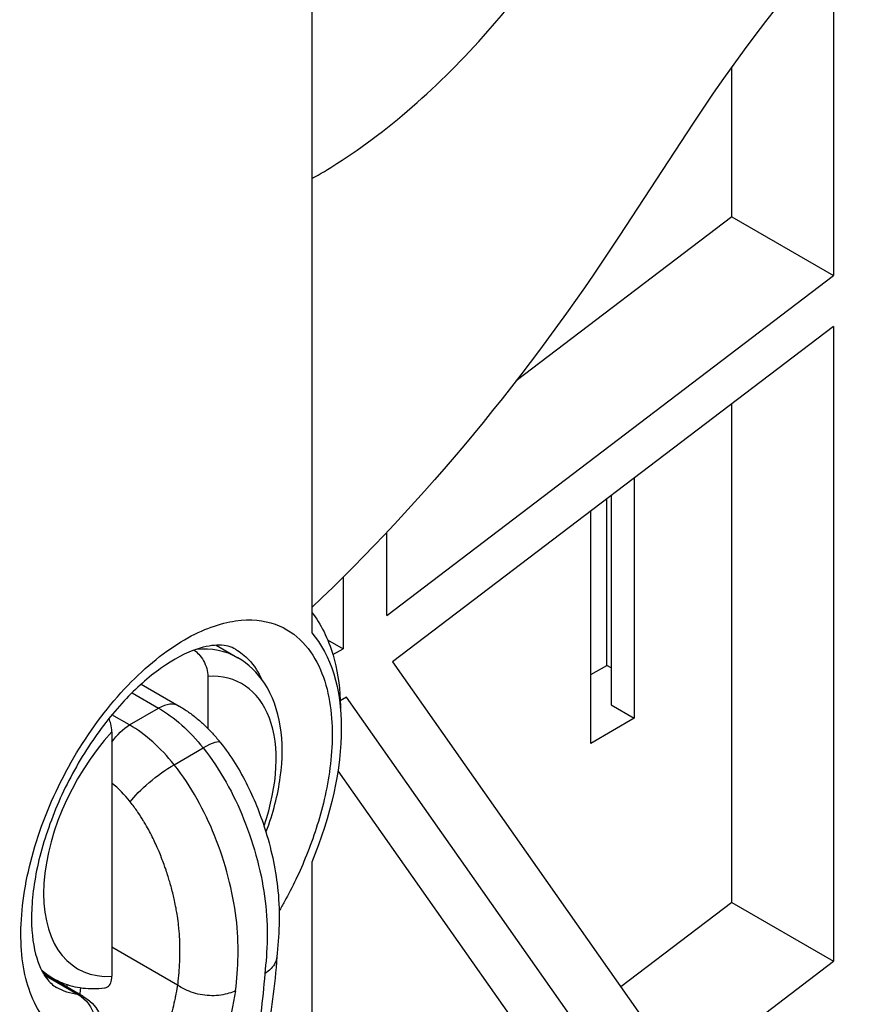
# Model space of a CAD drawing. Units: inches. Extents: x 9191 to 11587, y -1392 to -287.
# Drawn here: x 11453 to 11473, y -839 to -815 of the extents above; entities that cross this region are included whole.
import ezdxf

# ---------------------------------------------------------------- set-up
doc = ezdxf.new("R2010")
doc.units = ezdxf.units.IN
doc.header["$MEASUREMENT"] = 0
doc.layers.add('L_C', color=7, linetype='Continuous', lineweight=25)

msp = doc.modelspace()

# ---------------------------------------------------------------- linework, layer by layer
at = {"layer": 'L_C', "extrusion": (-1.66533e-16, 0.816497, 0.57735)}
for p, q in [((11459.749, -810.893, -82.113), (11459.749, -829.65, -82.113)), ((11472.439, -812.785, -82.113), (11472.439, -820.957, -82.113)), ((11469.964, -819.528, -82.113), (11469.964, -815.882, -82.113)), ((11469.028, -817.248, -82.113), (11467.228, -820.001, -82.113)), ((11469.964, -819.528, -82.113), (11464.721, -823.518, -82.113)), ((11469.964, -819.528, -82.113), (11472.439, -820.957, -82.113)), ((11461.572, -829.226, -82.113), (11472.439, -820.957, -82.113)), ((11472.439, -822.197, -82.113), (11461.717, -830.356, -82.113)), ((11472.439, -822.197, -82.113), (11472.439, -837.637, -82.113)), ((11469.964, -836.209, -82.113), (11469.964, -824.08, -82.113)), ((11467.595, -825.883, -82.113), (11467.595, -831.724, -82.113)), ((11467.03, -826.313, -82.113), (11467.03, -831.397, -82.113)), ((11466.924, -830.438, -82.113), (11466.924, -826.394, -82.113)), ((11466.535, -832.336, -82.113), (11466.535, -826.69, -82.113)), ((11461.572, -829.226, -82.113), (11461.572, -827.203, -82.113)), ((11460.511, -828.292, -82.113), (11460.511, -830.033, -82.113)), ((11460.136, -829.816, -82.113), (11460.511, -830.033, -82.113)), ((11457.423, -829.948, -82.113), (11457.951, -830.253, -82.113)), ((11460.263, -830.177, -82.113), (11460.511, -830.033, -82.113)), ((11459.889, -830.392, -82.113), (11459.889, -830.392, -82.113)), ((11461.717, -830.356, -82.113), (11468.788, -840.416, -82.113)), ((11466.535, -830.663, -82.113), (11466.924, -830.438, -82.113)), ((11467.03, -830.499, -82.113), (11466.924, -830.438, -82.113)), ((11455.599, -830.895, -82.113), (11456.525, -831.43, -82.113)), ((11457.221, -830.706, -82.113), (11457.221, -831.972, -82.113)), ((11455.377, -831.105, -82.113), (11456.025, -831.48, -82.113)), ((11460.595, -831.21, -82.113), (11460.442, -831.298, -82.113)), ((11467.36, -840.834, -82.113), (11460.595, -831.21, -82.113)), ((11455.318, -831.888, -82.113), (11456.025, -831.48, -82.113)), ((11460.201, -831.437, -82.113), (11460.201, -831.437, -82.113)), ((11467.03, -831.397, -82.113), (11467.595, -831.724, -82.113)), ((11455.318, -831.888, -82.113), (11454.889, -831.64, -82.113)), ((11467.595, -831.724, -82.113), (11466.535, -832.336, -82.113)), ((11454.888, -832.053, -82.113), (11454.888, -838.003, -82.113)), ((11456.401, -832.856, -82.113), (11457.108, -832.448, -82.113)), ((11460.212, -832.757, -82.113), (11460.212, -832.757, -82.113)), ((11460.385, -833.003, -82.113), (11464.885, -839.405, -82.113)), ((11459.749, -835.224, -82.113), (11459.749, -859.792, -82.113)), ((11469.964, -836.209, -82.113), (11467.271, -838.258, -82.113)), ((11469.964, -836.209, -82.113), (11472.439, -837.637, -82.113)), ((11456.486, -838.215, -82.113), (11454.888, -837.293, -82.113)), ((11468.788, -840.416, -82.113), (11472.439, -837.637, -82.113)), ((11453.204, -837.905, -82.113), (11453.451, -838.047, -82.113)), ((11453.242, -837.97, -82.113), (11453.341, -838.027, -82.113)), ((11454.191, -838.49, -82.113), (11453.271, -837.959, -82.113)), ((11453.341, -838.027, -82.113), (11454.069, -838.447, -82.113))]:
    msp.add_line(p, q, dxfattribs=at)
at = {"layer": 'L_C', "extrusion": (4.0637e-17, 1.11022e-16, -1)}
msp.add_arc((-11453.691, -839.356, 82.113), 1, 120, 181.8813, dxfattribs=at)
at = {"layer": 'L_C'}
for centre, major_axis, ratio, start_param, end_param in [((11479.368, -825.774, -82.113), (-11.5, -19.919), 0.57735, -2.274217, -1.66721), ((11455.701, -834.15, -82.113), (2.25, 3.897), 0.57735, 0, 0.388839), ((11456.055, -834.354, -82.113), (2, 3.464), 0.57735, -1.246773, 0.360201), ((11456.025, -832.296, -82.113), (0.5, 0.866), 0.57735, 0, 0.785398), ((11456.055, -834.354, -82.113), (-2, -3.464), 0.57735, -1.930998, 0.360201), ((11455.318, -834.337, -82.113), (-1.5, 2.598), 0.57735, -1.321061, -0.785398), ((11456.747, -832.942, -82.113), (0.784, 0.621), 0.201795, -0.000001, 0.940385), ((11454.611, -834.746, -82.113), (-1, 1.732), 0.57735, -1.321061, -0.982572), ((11455.701, -834.15, -82.113), (-2.25, -3.897), 0.57735, -0.135092, 0), ((11453.691, -839.356, -82.113), (0.5, 0.866), 0.57735, 0, 0.220561)]:
    msp.add_ellipse(centre, major_axis=major_axis, ratio=ratio, start_param=start_param, end_param=end_param, dxfattribs=at)
at = {"layer": 'L_C', "extrusion": (-9.16287e-18, 2.61685e-16, -1)}
for start_param, end_param in [(-1.474382, -1.095607), (-1.068329, -1.068326)]:
    msp.add_ellipse((11452.842, -808.138, -82.113), major_axis=(-16, -27.713), ratio=0.57735, start_param=start_param, end_param=end_param, dxfattribs=at)
at = {"layer": 'L_C', "extrusion": (2.05178e-16, 3.10756e-16, -1)}
msp.add_ellipse((11456.025, -833.929, -82.113), major_axis=(1.5, -2.598), ratio=0.57735, start_param=-2.356194, end_param=-1.820532, dxfattribs=at)
at = {"layer": 'L_C', "extrusion": (-1.33067e-16, 2.69122e-16, -1)}
msp.add_ellipse((11455.318, -832.704, -82.113), major_axis=(0.5, 0.866), ratio=0.57735, start_param=-1.439192, end_param=-0.785398, dxfattribs=at)
at = {"layer": 'L_C', "extrusion": (-3.1747e-16, 6.69117e-16, -1)}
msp.add_ellipse((11456.04, -833.35, -82.113), major_axis=(0.784, 0.621), ratio=0.201795, start_param=-2.511181, end_param=-0.940385, dxfattribs=at)
at = {"layer": 'L_C', "extrusion": (-8.1274e-17, 3.03319e-16, -1)}
msp.add_ellipse((11452.771, -838.825, -82.113), major_axis=(0.5, 0.866), ratio=0.57735, start_param=-0.096406, end_param=0, dxfattribs=at)
at = {"layer": 'L_C', "extrusion": (-6.8889e-17, 2.703e-16, -1)}
msp.add_ellipse((11452.725, -837.827, -82.113), major_axis=(0.342, -0.94), ratio=0.679302, start_param=-1.100049, end_param=-1.083844, dxfattribs=at)
at = {"layer": 'L_C', "extrusion": (-2.18641e-16, 3.31847e-16, -1)}
msp.add_ellipse((11454.33, -833.328, -82.113), major_axis=(-3.022, -4.866), ratio=0.555128, start_param=-0.6824, end_param=-0.673285, dxfattribs=at)
at = {"layer": 'L_C', "extrusion": (1.31713e-16, 1.50702e-16, -1)}
msp.add_ellipse((11453.691, -839.356, -82.113), major_axis=(0.13, 0.992), ratio=0.82147, start_param=0.318612, end_param=1.86139, dxfattribs=at)
at = {"layer": 'L_C'}
for points, knots in [([(11459.749, -818.598, -82.113), (11459.954, -818.484, -82.113), (11460.159, -818.361, -82.113), (11461.019, -817.813, -82.113), (11461.676, -817.312, -82.113), (11462.943, -816.189, -82.113), (11463.562, -815.562, -82.113), (11464.724, -814.21, -82.113), (11465.273, -813.481, -82.113), (11465.769, -812.71, -82.113)], [0.1839714, 0.1839714, 0.1839714, 0.1839714, 0.2705359, 0.2705359, 0.5492343, 0.5492343, 0.8264936, 0.8264936, 1.1015986, 1.1015986, 1.1015986, 1.1015986]), ([(11459.749, -829.151, -82.113), (11459.973, -829.432, -82.113), (11460.148, -829.782, -82.113), (11460.364, -830.523, -82.113), (11460.424, -830.89, -82.113), (11460.441, -831.282, -82.113)], [-0.3702153, -0.3702153, -0.3702153, -0.3702153, -0.1852349, -0.1852349, -0.0356712, -0.0356712, -0.0356712, -0.0356712]), ([(11454.434, -839.742, -82.113), (11454.014, -839.687, -82.113), (11453.674, -839.512, -82.113), (11453.4, -839.224, -82.113), (11453.125, -838.936, -82.113), (11452.915, -838.535, -82.113), (11452.795, -838.052, -82.113), (11452.675, -837.569, -82.113), (11452.644, -837.003, -82.113), (11452.703, -836.393, -82.113), (11452.761, -835.783, -82.113), (11452.908, -835.127, -82.113), (11453.135, -834.475, -82.113), (11453.361, -833.822, -82.113), (11453.666, -833.172, -82.113), (11454.03, -832.567, -82.113), (11454.395, -831.961, -82.113), (11454.82, -831.4, -82.113), (11455.271, -830.929, -82.113), (11455.722, -830.458, -82.113), (11456.201, -830.078, -82.113), (11456.651, -829.816, -82.113), (11457.101, -829.554, -82.113), (11457.524, -829.41, -82.113), (11457.894, -829.357, -82.113), (11458.265, -829.304, -82.113), (11458.584, -829.341, -82.113), (11458.856, -829.438, -82.113), (11459.127, -829.534, -82.113), (11459.351, -829.69, -82.113), (11459.533, -829.881, -82.113), (11459.715, -830.072, -82.113), (11459.855, -830.299, -82.113), (11459.96, -830.543, -82.113), (11460.066, -830.787, -82.113), (11460.137, -831.05, -82.113), (11460.183, -831.318, -82.113), (11460.228, -831.586, -82.113), (11460.247, -831.86, -82.113), (11460.246, -832.131, -82.113), (11460.245, -832.403, -82.113), (11460.225, -832.673, -82.113), (11460.191, -832.935, -82.113), (11460.157, -833.197, -82.113), (11460.11, -833.452, -82.113), (11460.053, -833.698, -82.113), (11459.996, -833.943, -82.113), (11459.929, -834.18, -82.113), (11459.857, -834.405, -82.113), (11459.784, -834.631, -82.113), (11459.706, -834.847, -82.113), (11459.623, -835.053, -82.113), (11459.54, -835.26, -82.113), (11459.454, -835.456, -82.113), (11459.364, -835.644, -82.113), (11459.275, -835.832, -82.113), (11459.182, -836.011, -82.113), (11459.087, -836.183, -82.113), (11459.044, -836.262, -82.113), (11459, -836.339, -82.113), (11458.956, -836.415, -82.113)], [0, 0, 0, 0, 0.047619, 0.047619, 0.047619, 0.0952381, 0.0952381, 0.0952381, 0.1428571, 0.1428571, 0.1428571, 0.1904762, 0.1904762, 0.1904762, 0.2380952, 0.2380952, 0.2380952, 0.2857143, 0.2857143, 0.2857143, 0.3333333, 0.3333333, 0.3333333, 0.3809524, 0.3809524, 0.3809524, 0.4285714, 0.4285714, 0.4285714, 0.4761905, 0.4761905, 0.4761905, 0.5238095, 0.5238095, 0.5238095, 0.5714286, 0.5714286, 0.5714286, 0.6190476, 0.6190476, 0.6190476, 0.6666667, 0.6666667, 0.6666667, 0.7142857, 0.7142857, 0.7142857, 0.7619048, 0.7619048, 0.7619048, 0.8095238, 0.8095238, 0.8095238, 0.8571429, 0.8571429, 0.8571429, 0.9047619, 0.9047619, 0.9047619, 0.9264929, 0.9264929, 0.9264929, 0.9264929]), ([(11457.894, -830.047, -82.113), (11457.787, -829.985, -82.113), (11457.667, -829.949, -82.113), (11457.35, -829.945, -82.113), (11457.169, -829.972, -82.113), (11456.697, -830.129, -82.113), (11456.388, -830.288, -82.113), (11455.78, -830.722, -82.113), (11455.476, -830.991, -82.113), (11454.881, -831.629, -82.113), (11454.584, -832.01, -82.113), (11454.045, -832.837, -82.113), (11453.797, -833.296, -82.113), (11453.389, -834.227, -82.113), (11453.225, -834.711, -82.113), (11453.004, -835.627, -82.113), (11452.943, -836.073, -82.113), (11452.924, -836.848, -82.113), (11452.962, -837.192, -82.113), (11453.099, -837.72, -82.113), (11453.197, -837.917, -82.113), (11453.375, -838.155, -82.113), (11453.454, -838.222, -82.113), (11453.54, -838.271, -82.113)], [0, 0, 0, 0, 1.429834, 1.429834, 2.632862, 2.632862, 4.151627, 4.151627, 5.561705, 5.561705, 7.039847, 7.039847, 8.565703, 8.565703, 10.106922, 10.106922, 11.630499, 11.630499, 13.100382, 13.100382, 14.503701, 14.503701, 15.638499, 15.638499, 15.638499, 15.638499]), ([(11456.884, -830.068, -82.113), (11456.923, -830.093, -82.113), (11456.965, -830.129, -82.113), (11457.04, -830.209, -82.113), (11457.083, -830.27, -82.113), (11457.146, -830.382, -82.113), (11457.176, -830.453, -82.113), (11457.211, -830.576, -82.113), (11457.221, -830.649, -82.113), (11457.221, -830.706, -82.113)], [-0.30883941, -0.30883941, -0.30883941, -0.30883941, -0.2930424, -0.2930424, -0.27430646, -0.27430646, -0.25459228, -0.25459228, -0.23378746, -0.23378746, -0.23378746, -0.23378746]), ([(11457.894, -830.047, -82.113), (11458.016, -830.117, -82.113), (11458.123, -830.204, -82.113), (11458.216, -830.303, -82.113), (11458.348, -830.442, -82.113), (11458.452, -830.605, -82.113), (11458.534, -830.78, -82.113)], [0.44612712, 0.44612712, 0.44612712, 0.44612712, 0.47619048, 0.47619048, 0.47619048, 0.51858744, 0.51858744, 0.51858744, 0.51858744]), ([(11458.636, -834.5, -82.113), (11458.639, -834.493, -82.113), (11458.641, -834.486, -82.113), (11458.809, -834.039, -82.113), (11458.925, -833.593, -82.113), (11459.044, -832.724, -82.113), (11459.046, -832.302, -82.113), (11458.921, -831.528, -82.113), (11458.795, -831.174, -82.113), (11458.432, -830.618, -82.113), (11458.211, -830.403, -82.113), (11457.951, -830.253, -82.113)], [1.060018, 1.060018, 1.060018, 1.060018, 1.065185, 1.065185, 1.401091, 1.401091, 1.739899, 1.739899, 2.072552, 2.072552, 2.356194, 2.356194, 2.356194, 2.356194]), ([(11456.525, -831.43, -82.113), (11456.602, -831.475, -82.113), (11456.677, -831.523, -82.113), (11456.824, -831.625, -82.113), (11456.895, -831.68, -82.113), (11457.033, -831.794, -82.113), (11457.1, -831.854, -82.113), (11457.23, -831.98, -82.113), (11457.293, -832.045, -82.113), (11457.415, -832.179, -82.113), (11457.474, -832.249, -82.113), (11457.531, -832.321, -82.113)], [3.1415927, 3.1415927, 3.1415927, 3.1415927, 3.2487252, 3.2487252, 3.3558577, 3.3558577, 3.4629903, 3.4629903, 3.5701228, 3.5701228, 3.6772554, 3.6772554, 3.6772554, 3.6772554]), ([(11454.888, -832.053, -82.113), (11454.888, -831.996, -82.113), (11454.877, -831.923, -82.113), (11454.848, -831.821, -82.113), (11454.831, -831.777, -82.113), (11454.812, -831.735, -82.113)], [0.23378746, 0.23378746, 0.23378746, 0.23378746, 0.25459228, 0.25459228, 0.26751328, 0.26751328, 0.26751328, 0.26751328]), ([(11457.531, -832.321, -82.113), (11457.783, -832.639, -82.113), (11458.006, -832.997, -82.113), (11458.369, -833.73, -82.113), (11458.516, -834.11, -82.113), (11458.781, -834.97, -82.113), (11458.881, -835.457, -82.113), (11458.982, -836.49, -82.113), (11458.957, -837.03, -82.113), (11458.898, -837.531, -82.113)], [0, 0, 0, 0, 1.234883, 1.234883, 2.460265, 2.460265, 4.034317, 4.034317, 5.934038, 5.934038, 5.934038, 5.934038]), ([(11457.108, -832.448, -82.113), (11457.532, -832.983, -82.113), (11457.848, -833.564, -82.113), (11458.092, -834.172, -82.113), (11458.359, -834.837, -82.113), (11458.539, -835.534, -82.113), (11458.617, -836.177, -82.113), (11458.693, -836.808, -82.113), (11458.671, -837.388, -82.113), (11458.604, -837.939, -82.113)], [0, 0, 0, 0, 0.3157959, 0.3157959, 0.3157959, 0.6613794, 0.6613794, 0.6613794, 1, 1, 1, 1]), ([(11457.897, -838.354, -82.113), (11457.963, -837.801, -82.113), (11457.986, -837.219, -82.113), (11457.91, -836.585, -82.113), (11457.832, -835.942, -82.113), (11457.651, -835.245, -82.113), (11457.385, -834.58, -82.113), (11457.141, -833.972, -82.113), (11456.825, -833.392, -82.113), (11456.401, -832.856, -82.113)], [0, 0, 0, 0, 0.339553, 0.339553, 0.339553, 0.684649, 0.684649, 0.684649, 1, 1, 1, 1]), ([(11456.492, -838.219, -82.113), (11456.494, -838.208, -82.113), (11456.495, -838.196, -82.113), (11456.496, -838.184, -82.113), (11456.506, -838.097, -82.113), (11456.515, -838.007, -82.113), (11456.522, -837.913, -82.113), (11456.524, -837.894, -82.113), (11456.525, -837.875, -82.113), (11456.527, -837.856, -82.113), (11456.533, -837.766, -82.113), (11456.538, -837.674, -82.113), (11456.541, -837.577, -82.113), (11456.542, -837.55, -82.113), (11456.542, -837.522, -82.113), (11456.543, -837.494, -82.113), (11456.544, -837.403, -82.113), (11456.544, -837.308, -82.113), (11456.541, -837.213, -82.113), (11456.54, -837.177, -82.113), (11456.538, -837.14, -82.113), (11456.537, -837.103, -82.113), (11456.532, -837.016, -82.113), (11456.526, -836.928, -82.113), (11456.517, -836.842, -82.113), (11456.513, -836.799, -82.113), (11456.509, -836.756, -82.113), (11456.504, -836.714, -82.113), (11456.494, -836.636, -82.113), (11456.484, -836.561, -82.113), (11456.472, -836.487, -82.113), (11456.464, -836.44, -82.113), (11456.456, -836.394, -82.113), (11456.447, -836.348, -82.113), (11456.435, -836.283, -82.113), (11456.423, -836.219, -82.113), (11456.409, -836.157, -82.113), (11456.398, -836.108, -82.113), (11456.387, -836.059, -82.113), (11456.376, -836.011, -82.113), (11456.363, -835.957, -82.113), (11456.349, -835.905, -82.113), (11456.336, -835.854, -82.113), (11456.322, -835.802, -82.113), (11456.308, -835.752, -82.113), (11456.294, -835.703, -82.113), (11456.281, -835.659, -82.113), (11456.268, -835.617, -82.113), (11456.255, -835.575, -82.113), (11456.239, -835.522, -82.113), (11456.222, -835.471, -82.113), (11456.205, -835.422, -82.113), (11456.194, -835.387, -82.113), (11456.182, -835.353, -82.113), (11456.17, -835.319, -82.113), (11456.151, -835.267, -82.113), (11456.132, -835.215, -82.113), (11456.113, -835.165, -82.113), (11456.103, -835.138, -82.113), (11456.092, -835.112, -82.113), (11456.082, -835.085, -82.113), (11456.061, -835.032, -82.113), (11456.04, -834.981, -82.113), (11456.018, -834.93, -82.113), (11456.009, -834.909, -82.113), (11456, -834.888, -82.113), (11455.991, -834.867, -82.113), (11455.967, -834.812, -82.113), (11455.942, -834.758, -82.113), (11455.916, -834.704, -82.113), (11455.908, -834.687, -82.113), (11455.9, -834.67, -82.113), (11455.892, -834.654, -82.113), (11455.863, -834.595, -82.113), (11455.834, -834.537, -82.113), (11455.803, -834.479, -82.113), (11455.796, -834.466, -82.113), (11455.789, -834.453, -82.113), (11455.782, -834.441, -82.113), (11455.748, -834.378, -82.113), (11455.712, -834.315, -82.113), (11455.673, -834.251, -82.113), (11455.668, -834.242, -82.113), (11455.663, -834.234, -82.113), (11455.658, -834.225, -82.113), (11455.616, -834.156, -82.113), (11455.57, -834.086, -82.113), (11455.52, -834.013, -82.113), (11455.517, -834.008, -82.113), (11455.514, -834.004, -82.113), (11455.511, -833.999, -82.113), (11455.457, -833.921, -82.113), (11455.398, -833.84, -82.113), (11455.333, -833.758, -82.113)], [0, 0, 0, 0, 0.007488, 0.007488, 0.007488, 0.0625, 0.0625, 0.0625, 0.073537, 0.073537, 0.073537, 0.125, 0.125, 0.125, 0.139603, 0.139603, 0.139603, 0.1875, 0.1875, 0.1875, 0.205874, 0.205874, 0.205874, 0.25, 0.25, 0.25, 0.272164, 0.272164, 0.272164, 0.3125, 0.3125, 0.3125, 0.33828, 0.33828, 0.33828, 0.375, 0.375, 0.375, 0.404447, 0.404447, 0.404447, 0.4375, 0.4375, 0.4375, 0.470601, 0.470601, 0.470601, 0.5, 0.5, 0.5, 0.536797, 0.536797, 0.536797, 0.5625, 0.5625, 0.5625, 0.602991, 0.602991, 0.602991, 0.625, 0.625, 0.625, 0.669048, 0.669048, 0.669048, 0.6875, 0.6875, 0.6875, 0.735273, 0.735273, 0.735273, 0.75, 0.75, 0.75, 0.801465, 0.801465, 0.801465, 0.8125, 0.8125, 0.8125, 0.867607, 0.867607, 0.867607, 0.875, 0.875, 0.875, 0.933812, 0.933812, 0.933812, 0.9375, 0.9375, 0.9375, 1, 1, 1, 1]), ([(11458.9, -837.517, -82.113), (11458.856, -838.241, -82.113), (11458.751, -838.893, -82.113), (11458.524, -840.455, -82.113), (11458.41, -841.356, -82.113), (11458.252, -843.776, -82.113), (11458.251, -845.323, -82.113), (11458.325, -847.189, -82.113), (11458.338, -847.472, -82.113), (11458.352, -847.756, -82.113)], [0.017256, 0.017256, 0.017256, 0.017256, 2.870936, 2.870936, 6.882601, 6.882601, 13.068343, 13.068343, 14.16621, 14.16621, 14.16621, 14.16621]), ([(11458.898, -837.531, -82.113), (11458.893, -837.577, -82.113), (11458.88, -837.623, -82.113), (11458.86, -837.666, -82.113), (11458.836, -837.72, -82.113), (11458.801, -837.77, -82.113), (11458.758, -837.816, -82.113), (11458.715, -837.862, -82.113), (11458.663, -837.903, -82.113), (11458.604, -837.939, -82.113)], [0.5311217, 0.5311217, 0.5311217, 0.5311217, 0.6666667, 0.6666667, 0.6666667, 0.8333333, 0.8333333, 0.8333333, 1, 1, 1, 1]), ([(11453.451, -838.047, -82.113), (11453.525, -838.09, -82.113), (11453.602, -838.128, -82.113), (11453.761, -838.192, -82.113), (11453.843, -838.219, -82.113), (11454.01, -838.261, -82.113), (11454.095, -838.277, -82.113), (11454.267, -838.297, -82.113), (11454.354, -838.302, -82.113), (11454.529, -838.302, -82.113), (11454.618, -838.296, -82.113), (11454.706, -838.286, -82.113)], [5.4977871, 5.4977871, 5.4977871, 5.4977871, 5.5786602, 5.5786602, 5.6595333, 5.6595333, 5.7404063, 5.7404063, 5.8212794, 5.8212794, 5.9021524, 5.9021524, 5.9021524, 5.9021524]), ([(11454.706, -838.286, -82.113), (11454.733, -838.282, -82.113), (11454.76, -838.273, -82.113), (11454.812, -838.24, -82.113), (11454.842, -838.203, -82.113), (11454.877, -838.12, -82.113), (11454.888, -838.06, -82.113), (11454.888, -838.003, -82.113)], [0.02418189, 0.02418189, 0.02418189, 0.02418189, 0.03678621, 0.03678621, 0.05650039, 0.05650039, 0.07730522, 0.07730522, 0.07730522, 0.07730522]), ([(11458.604, -837.939, -82.113), (11458.584, -838.266, -82.113), (11458.548, -838.581, -82.113), (11458.508, -838.891, -82.113), (11458.408, -839.676, -82.113), (11458.284, -840.425, -82.113), (11458.192, -841.206, -82.113), (11458.191, -841.211, -82.113), (11458.191, -841.216, -82.113), (11458.19, -841.221, -82.113), (11458.061, -842.315, -82.113), (11457.996, -843.459, -82.113), (11457.98, -844.634, -82.113), (11457.964, -845.808, -82.113), (11457.996, -847.013, -82.113), (11458.061, -848.227, -82.113)], [0, 0, 0, 0, 0.093878, 0.093878, 0.093878, 0.331853, 0.331853, 0.331853, 0.333333, 0.333333, 0.333333, 0.666667, 0.666667, 0.666667, 1, 1, 1, 1]), ([(11456.486, -838.215, -82.113), (11456.484, -838.226, -82.113), (11456.482, -838.238, -82.113), (11456.479, -838.249, -82.113), (11456.465, -838.326, -82.113), (11456.45, -838.405, -82.113), (11456.432, -838.488, -82.113), (11456.429, -838.503, -82.113), (11456.426, -838.519, -82.113), (11456.423, -838.534, -82.113), (11456.406, -838.615, -82.113), (11456.387, -838.698, -82.113), (11456.368, -838.78, -82.113), (11456.364, -838.8, -82.113), (11456.359, -838.819, -82.113), (11456.355, -838.839, -82.113), (11456.336, -838.918, -82.113), (11456.317, -838.998, -82.113), (11456.297, -839.077, -82.113), (11456.292, -839.1, -82.113), (11456.286, -839.123, -82.113), (11456.28, -839.146, -82.113), (11456.262, -839.222, -82.113), (11456.243, -839.298, -82.113), (11456.223, -839.373, -82.113), (11456.217, -839.4, -82.113), (11456.21, -839.426, -82.113), (11456.203, -839.452, -82.113), (11456.185, -839.524, -82.113), (11456.166, -839.597, -82.113), (11456.147, -839.67, -82.113), (11456.139, -839.699, -82.113), (11456.132, -839.728, -82.113), (11456.124, -839.758, -82.113), (11456.106, -839.827, -82.113), (11456.087, -839.897, -82.113), (11456.069, -839.967, -82.113), (11456.06, -840, -82.113), (11456.052, -840.033, -82.113), (11456.043, -840.066, -82.113), (11456.025, -840.132, -82.113), (11456.007, -840.199, -82.113), (11455.99, -840.265, -82.113), (11455.98, -840.302, -82.113), (11455.97, -840.338, -82.113), (11455.96, -840.375, -82.113), (11455.944, -840.438, -82.113), (11455.927, -840.502, -82.113), (11455.91, -840.566, -82.113), (11455.899, -840.606, -82.113), (11455.888, -840.646, -82.113), (11455.878, -840.686, -82.113), (11455.862, -840.747, -82.113), (11455.846, -840.808, -82.113), (11455.83, -840.869, -82.113), (11455.818, -840.912, -82.113), (11455.807, -840.956, -82.113), (11455.795, -841, -82.113), (11455.78, -841.058, -82.113), (11455.766, -841.116, -82.113), (11455.751, -841.174, -82.113), (11455.738, -841.221, -82.113), (11455.726, -841.269, -82.113), (11455.714, -841.316, -82.113), (11455.7, -841.371, -82.113), (11455.687, -841.426, -82.113), (11455.673, -841.482, -82.113), (11455.66, -841.533, -82.113), (11455.648, -841.585, -82.113), (11455.635, -841.636, -82.113), (11455.622, -841.688, -82.113), (11455.61, -841.741, -82.113), (11455.598, -841.793, -82.113), (11455.584, -841.848, -82.113), (11455.571, -841.904, -82.113), (11455.558, -841.96, -82.113), (11455.547, -842.009, -82.113), (11455.536, -842.058, -82.113), (11455.525, -842.107, -82.113), (11455.511, -842.167, -82.113), (11455.498, -842.227, -82.113), (11455.485, -842.286, -82.113), (11455.474, -842.332, -82.113), (11455.464, -842.378, -82.113), (11455.454, -842.424, -82.113), (11455.441, -842.488, -82.113), (11455.427, -842.552, -82.113), (11455.414, -842.616, -82.113), (11455.405, -842.658, -82.113), (11455.396, -842.701, -82.113), (11455.387, -842.744, -82.113), (11455.373, -842.812, -82.113), (11455.359, -842.88, -82.113), (11455.345, -842.949, -82.113), (11455.337, -842.989, -82.113), (11455.329, -843.03, -82.113), (11455.321, -843.07, -82.113), (11455.306, -843.144, -82.113), (11455.292, -843.219, -82.113), (11455.277, -843.296, -82.113), (11455.27, -843.334, -82.113), (11455.263, -843.373, -82.113), (11455.255, -843.413, -82.113), (11455.24, -843.495, -82.113), (11455.224, -843.58, -82.113), (11455.209, -843.667, -82.113), (11455.202, -843.705, -82.113), (11455.195, -843.744, -82.113), (11455.188, -843.783, -82.113), (11455.171, -843.877, -82.113), (11455.154, -843.976, -82.113), (11455.137, -844.078, -82.113), (11455.13, -844.115, -82.113), (11455.124, -844.153, -82.113), (11455.118, -844.192, -82.113), (11455.099, -844.302, -82.113), (11455.081, -844.416, -82.113), (11455.062, -844.535, -82.113), (11455.056, -844.572, -82.113), (11455.05, -844.608, -82.113), (11455.044, -844.646, -82.113), (11455.025, -844.773, -82.113), (11455.005, -844.905, -82.113), (11454.985, -845.042, -82.113), (11454.98, -845.076, -82.113), (11454.974, -845.111, -82.113), (11454.969, -845.146, -82.113), (11454.948, -845.291, -82.113), (11454.927, -845.442, -82.113), (11454.906, -845.6, -82.113), (11454.902, -845.631, -82.113), (11454.898, -845.663, -82.113), (11454.893, -845.695, -82.113), (11454.871, -845.861, -82.113), (11454.849, -846.034, -82.113), (11454.827, -846.214, -82.113), (11454.824, -846.242, -82.113), (11454.821, -846.27, -82.113), (11454.817, -846.298, -82.113), (11454.794, -846.488, -82.113), (11454.772, -846.686, -82.113), (11454.749, -846.893, -82.113), (11454.746, -846.916, -82.113), (11454.744, -846.939, -82.113), (11454.741, -846.963, -82.113), (11454.718, -847.179, -82.113), (11454.695, -847.406, -82.113), (11454.672, -847.643, -82.113), (11454.67, -847.66, -82.113), (11454.668, -847.678, -82.113), (11454.667, -847.695, -82.113), (11454.643, -847.942, -82.113), (11454.62, -848.201, -82.113), (11454.597, -848.471, -82.113), (11454.596, -848.481, -82.113), (11454.596, -848.49, -82.113), (11454.595, -848.5, -82.113), (11454.572, -848.781, -82.113), (11454.549, -849.075, -82.113), (11454.527, -849.382, -82.113)], [0, 0, 0, 0, 0.004755, 0.004755, 0.004755, 0.037037, 0.037037, 0.037037, 0.043088, 0.043088, 0.043088, 0.074074, 0.074074, 0.074074, 0.08138, 0.08138, 0.08138, 0.111111, 0.111111, 0.111111, 0.119678, 0.119678, 0.119678, 0.148148, 0.148148, 0.148148, 0.15794, 0.15794, 0.15794, 0.185185, 0.185185, 0.185185, 0.196216, 0.196216, 0.196216, 0.222222, 0.222222, 0.222222, 0.234491, 0.234491, 0.234491, 0.259259, 0.259259, 0.259259, 0.272766, 0.272766, 0.272766, 0.296296, 0.296296, 0.296296, 0.311043, 0.311043, 0.311043, 0.333333, 0.333333, 0.333333, 0.349319, 0.349319, 0.349319, 0.37037, 0.37037, 0.37037, 0.387593, 0.387593, 0.387593, 0.407407, 0.407407, 0.407407, 0.425867, 0.425867, 0.425867, 0.444444, 0.444444, 0.444444, 0.464144, 0.464144, 0.464144, 0.481481, 0.481481, 0.481481, 0.502428, 0.502428, 0.502428, 0.518519, 0.518519, 0.518519, 0.540708, 0.540708, 0.540708, 0.555556, 0.555556, 0.555556, 0.57897, 0.57897, 0.57897, 0.592593, 0.592593, 0.592593, 0.617228, 0.617228, 0.617228, 0.62963, 0.62963, 0.62963, 0.655495, 0.655495, 0.655495, 0.666667, 0.666667, 0.666667, 0.693783, 0.693783, 0.693783, 0.703704, 0.703704, 0.703704, 0.732073, 0.732073, 0.732073, 0.740741, 0.740741, 0.740741, 0.770347, 0.770347, 0.770347, 0.777778, 0.777778, 0.777778, 0.808618, 0.808618, 0.808618, 0.814815, 0.814815, 0.814815, 0.846893, 0.846893, 0.846893, 0.851852, 0.851852, 0.851852, 0.88517, 0.88517, 0.88517, 0.888889, 0.888889, 0.888889, 0.923447, 0.923447, 0.923447, 0.925926, 0.925926, 0.925926, 0.961724, 0.961724, 0.961724, 0.962963, 0.962963, 0.962963, 1, 1, 1, 1]), ([(11457.897, -838.354, -82.113), (11457.848, -838.38, -82.113), (11457.795, -838.398, -82.113), (11457.735, -838.416, -82.113), (11457.674, -838.433, -82.113), (11457.607, -838.45, -82.113), (11457.536, -838.461, -82.113), (11457.465, -838.471, -82.113), (11457.392, -838.475, -82.113), (11457.317, -838.474, -82.113), (11457.242, -838.473, -82.113), (11457.166, -838.467, -82.113), (11457.091, -838.455, -82.113), (11457.016, -838.443, -82.113), (11456.942, -838.426, -82.113), (11456.871, -838.404, -82.113), (11456.8, -838.382, -82.113), (11456.732, -838.355, -82.113), (11456.668, -838.324, -82.113), (11456.604, -838.293, -82.113), (11456.545, -838.258, -82.113), (11456.492, -838.219, -82.113)], [0, 0, 0, 0, 0.142857, 0.142857, 0.142857, 0.285714, 0.285714, 0.285714, 0.428571, 0.428571, 0.428571, 0.571429, 0.571429, 0.571429, 0.714286, 0.714286, 0.714286, 0.857143, 0.857143, 0.857143, 1, 1, 1, 1]), ([(11457.897, -838.354, -82.113), (11457.835, -838.703, -82.113), (11457.757, -839.04, -82.113), (11457.674, -839.372, -82.113), (11457.465, -840.22, -82.113), (11457.229, -841.034, -82.113), (11457.024, -841.88, -82.113), (11457.023, -841.887, -82.113), (11457.021, -841.894, -82.113), (11457.019, -841.9, -82.113), (11456.733, -843.085, -82.113), (11456.51, -844.32, -82.113), (11456.335, -845.585, -82.113), (11456.16, -846.851, -82.113), (11456.034, -848.146, -82.113), (11455.94, -849.452, -82.113)], [0, 0, 0, 0, 0.093309, 0.093309, 0.093309, 0.331436, 0.331436, 0.331436, 0.333333, 0.333333, 0.333333, 0.666667, 0.666667, 0.666667, 1, 1, 1, 1])]:
    msp.add_open_spline(points, degree=3, knots=knots, dxfattribs=at)
for points in [[(11459.749, -829.65, -82.113), (11460.218, -830.177, -82.113), (11460.472, -831.009, -82.113), (11460.464, -831.966, -82.113)], [(11460.441, -831.282, -82.113), (11460.447, -831.421, -82.113), (11460.453, -831.56, -82.113), (11460.459, -831.699, -82.113)], [(11460.464, -831.966, -82.113), (11460.474, -832.948, -82.113), (11460.213, -834.107, -82.113), (11459.749, -835.224, -82.113)], [(11453.216, -837.926, -82.113), (11453.234, -837.937, -82.113), (11453.252, -837.948, -82.113), (11453.271, -837.959, -82.113)], [(11453.341, -838.027, -82.113), (11453.318, -838.024, -82.113), (11453.295, -838.021, -82.113), (11453.273, -838.017, -82.113)], [(11454.069, -838.447, -82.113), (11453.878, -838.423, -82.113), (11453.7, -838.364, -82.113), (11453.54, -838.271, -82.113)], [(11453.796, -838.262, -82.113), (11453.798, -838.242, -82.113), (11453.8, -838.223, -82.113), (11453.802, -838.204, -82.113)], [(11454.113, -838.445, -82.113), (11454.118, -838.39, -82.113), (11454.124, -838.335, -82.113), (11454.13, -838.28, -82.113)], [(11456.486, -838.215, -82.113), (11456.487, -838.216, -82.113), (11456.489, -838.217, -82.113), (11456.491, -838.218, -82.113), (11456.492, -838.219, -82.113)]]:
    msp.add_open_spline(points, degree=3, dxfattribs=at)

doc.saveas('drawing.dxf')
